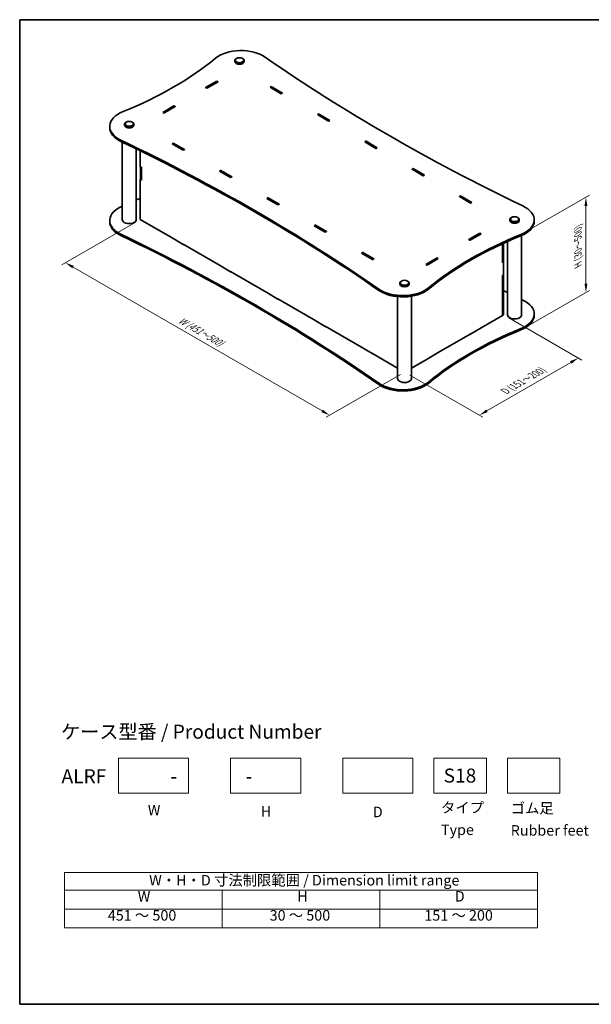
# Model space of a CAD drawing. Units: millimetres. Extents: x 0 to 6296, y 0 to 1405.
# Drawn here: x 0 to 163, y 0 to 281 of the extents above; entities that cross this region are included whole.
import ezdxf

# ---------------------------------------------------------------- set-up
doc = ezdxf.new("R2010")
doc.units = ezdxf.units.MM
doc.layers.get('Defpoints').update_dxf_attribs({"lineweight": 25})
for name, color, linetype, lineweight in [('Border (ISO)', 7, 'Continuous', 35), ('Dimension (ISO)', 7, 'Continuous', 18), ('Sketch Geometry (ISO)', 7, 'Continuous', 18), ('Symbol (ISO)', 7, 'Continuous', 18), ('Visible (ISO)', 7, 'Continuous', 35)]:
    doc.layers.add(name, color=color, linetype=linetype, lineweight=lineweight)
doc.styles.add('Note Text (TK)', font='MS PGothic.ttf')
doc.styles.add('Note Text (TK3)', font='MS PGothic.ttf')
doc.dimstyles.new('Default - Method 1b (TK)', dxfattribs={"dimtxt": 2.5, "dimasz": 2.5, "dimexe": 1, "dimexo": 1.5, "dimgap": 1, "dimtad": 1, "dimtoh": 1, "dimrnd": 1e-08, "dimdsep": 46, "dimtxsty": 'Note Text (TK)', "dimcen": 0.09, "dimdle": 5, "dimclrd": 100, "dimclre": 100, "dimclrt": 7, "dimadec": 1, "dimazin": 1, "dimtfac": 1, "dimtmove": 0, "dimatfit": 3, "dimfxl": 1, "dimtolj": 1, "dimlwd": -1, "dimlwe": -1, "dimarcsym": 0})

# ---------------------------------------------------------------- blocks, each defined once
blk = doc.blocks.new('図面枠 tk図枠')
at = {"layer": 'Border (ISO)'}
for p, q in [((14.5, 289), (405.5, 289)), ((14.5, 289), (14.5, 8)), ((405.5, 289), (405.5, 8)), ((14.5, 8), (405.5, 8))]:
    blk.add_line(p, q, dxfattribs=at)
blk = doc.blocks.new('テーブル1')
at = {"layer": 'Symbol (ISO)'}
for p, q in [((27.33, 45.62), (162.33, 45.62)), ((27.33, 45.62), (27.33, 40.59)), ((162.33, 45.62), (162.33, 40.59)), ((27.33, 40.59), (162.33, 40.59)), ((27.33, 40.59), (27.33, 35.19)), ((72.33, 40.59), (72.33, 35.19)), ((117.33, 40.59), (117.33, 35.19)), ((162.33, 40.59), (162.33, 35.19)), ((27.33, 35.19), (162.33, 35.19)), ((27.33, 35.19), (27.33, 29.79)), ((72.33, 35.19), (72.33, 29.79)), ((117.33, 35.19), (117.33, 29.79)), ((162.33, 35.19), (162.33, 29.79)), ((27.33, 29.79), (162.33, 29.79))]:
    blk.add_line(p, q, dxfattribs=at)
at = {"layer": 'Symbol (ISO)', "color": 7, "char_height": 3, "attachment_point": 7, "style": 'Note Text (TK3)'}
for s, insert in [('W・H・D 寸法制限範囲 / Dimension limit range', (51.46, 40.97)), ('W', (48.2, 36.37)), ('H', (93.74, 36.39)), ('D', (138.7, 36.39)), ('451 ～ 500', (39.65, 30.95)), ('30 ～ 500', (85.85, 30.95)), ('151 ～ 200', (130, 30.95))]:
    blk.add_mtext(s, dxfattribs=dict(at, insert=insert))
blk = doc.blocks.new('*D10')
at = {"layer": 'Defpoints', "color": 0}
for p in [(34.42, 223.99), (110.18, 180.63), (88.48, 168.1)]:
    blk.add_point(p, dxfattribs=at)
at = {"layer": 'Dimension (ISO)', "color": 100}
for p, q in [((32.92, 223.12), (12.05, 211.07)), ((15.22, 210.4), (86.31, 169.35)), ((108.68, 179.76), (87.48, 167.52))]:
    blk.add_line(p, q, dxfattribs=at)
for points in [[(15.43, 210.76), (15.01, 210.04), (13.05, 211.65)], [(86.52, 169.71), (86.1, 168.99), (88.48, 168.1)]]:
    blk.add_solid(points, dxfattribs=at)
at = {"layer": 'Dimension (ISO)', "color": 7, "insert": (45.11, 195.75), "char_height": 2.5, "attachment_point": 4, "rotation": 330, "style": 'Note Text (TK)'}
blk.add_mtext('\\A1;{\\Q30.000;\\W0.816;\\H0.816x; \\fＭＳ Ｐゴシック|b0|i0;W (451～500)}', dxfattribs=at)
blk = doc.blocks.new('*D11')
at = {"layer": 'Defpoints', "color": 0}
for p in [(138.13, 196.77), (159.47, 184.45), (109.85, 180.44)]:
    blk.add_point(p, dxfattribs=at)
at = {"layer": 'Dimension (ISO)', "color": 100}
for p, q in [((139.63, 195.9), (160.47, 183.87)), ((133.35, 169.37), (157.31, 183.2)), ((111.35, 179.57), (132.19, 167.54))]:
    blk.add_line(p, q, dxfattribs=at)
for points in [[(157.1, 183.56), (157.52, 182.84), (159.47, 184.45)], [(133.15, 169.73), (133.56, 169.01), (131.19, 168.12)]]:
    blk.add_solid(points, dxfattribs=at)
at = {"layer": 'Dimension (ISO)', "color": 7, "insert": (138.03, 174.68), "char_height": 2.5, "attachment_point": 4, "rotation": 30, "style": 'Note Text (TK)'}
blk.add_mtext('\\A1;{\\Q-30.000;\\W0.816;\\H0.816x; \\fＭＳ Ｐゴシック|b0|i0;D (151～200)}', dxfattribs=at)
blk = doc.blocks.new('*D12')
at = {"layer": 'Defpoints', "color": 0}
for p in [(161.62, 230.36), (143.24, 219.75), (143.24, 192.53)]:
    blk.add_point(p, dxfattribs=at)
at = {"layer": 'Dimension (ISO)', "color": 100}
for p, q in [((144.74, 220.62), (162.62, 230.94)), ((161.62, 205.65), (161.62, 227.86)), ((144.74, 193.4), (162.62, 203.72))]:
    blk.add_line(p, q, dxfattribs=at)
for points in [[(161.21, 227.86), (162.04, 227.86), (161.62, 230.36)], [(161.21, 205.65), (162.04, 205.65), (161.62, 203.15)]]:
    blk.add_solid(points, dxfattribs=at)
at = {"layer": 'Dimension (ISO)', "color": 7, "insert": (159.36, 210.24), "char_height": 2.5, "attachment_point": 4, "rotation": 90, "style": 'Note Text (TK)'}
blk.add_mtext('\\A1;{\\Q-30.000;\\W0.816;\\H0.816x; \\fＭＳ Ｐゴシック|b0|i0;H (30～500)}', dxfattribs=at)

msp = doc.modelspace()

# ---------------------------------------------------------------- linework, layer by layer
at = {"layer": 'Sketch Geometry (ISO)'}
for p, q in [((28.2015, 70.2756), (48.2015, 70.2756)), ((28.2015, 60.2756), (28.2015, 70.2756)), ((48.2015, 70.2756), (48.2015, 60.2756)), ((60.2015, 70.2756), (80.2015, 70.2756)), ((60.2015, 60.2756), (60.2015, 70.2756)), ((80.2015, 70.2756), (80.2015, 60.2756)), ((92.2015, 70.2756), (112.2015, 70.2756)), ((92.2015, 60.2756), (92.2015, 70.2756)), ((112.2015, 70.2756), (112.2015, 60.2756)), ((118.2015, 60.2756), (118.2015, 70.2756)), ((118.2015, 70.2756), (133.2015, 70.2756)), ((133.2015, 70.2756), (133.2015, 60.2756)), ((139.2015, 60.2756), (139.2015, 70.2756)), ((139.2015, 70.2756), (154.2015, 70.2756)), ((154.2015, 70.2756), (154.2015, 60.2756)), ((48.2015, 60.2756), (28.2015, 60.2756)), ((80.2015, 60.2756), (60.2015, 60.2756)), ((112.2015, 60.2756), (92.2015, 60.2756)), ((133.2015, 60.2756), (118.2015, 60.2756)), ((154.2015, 60.2756), (139.2015, 60.2756))]:
    msp.add_line(p, q, dxfattribs=at)
at = {"layer": 'Visible (ISO)'}
for p, q in [((61.8449, 269.9275), (61.7664, 269.8821)), ((63.5734, 269.9275), (63.652, 269.8821)), ((61.3758, 269.3378), (61.3758, 269.0656)), ((61.8449, 268.4759), (61.7664, 268.5213)), ((63.5734, 268.4759), (63.652, 268.5213)), ((64.0425, 269.3378), (64.0425, 269.0656)), ((53.069, 261.6128), (56.2745, 263.4635)), ((53.4147, 261.4132), (53.069, 261.6128)), ((56.2588, 263.4272), (53.1161, 261.6128)), ((53.1161, 261.6128), (53.1161, 261.5856)), ((53.4304, 261.4314), (53.1161, 261.6128)), ((56.6202, 263.2639), (53.4147, 261.4132)), ((56.5731, 263.2458), (53.4304, 261.4314)), ((53.4304, 261.4314), (53.4304, 261.4223)), ((56.5731, 263.2458), (56.2588, 263.4272)), ((56.2745, 263.4182), (56.2745, 263.4635)), ((56.2745, 263.4635), (56.6202, 263.2639)), ((56.5731, 263.2367), (56.5731, 263.2458)), ((71.4616, 261.7262), (71.8073, 261.9258)), ((74.6671, 259.8755), (71.4616, 261.7262)), ((71.823, 261.8895), (71.5087, 261.7081)), ((71.5087, 261.699), (71.5087, 261.7081)), ((71.5087, 261.7081), (74.6514, 259.8936)), ((71.8073, 261.9258), (71.8073, 261.8804)), ((71.8073, 261.9258), (75.0128, 260.0751)), ((71.823, 261.8895), (74.9657, 260.0751)), ((74.9657, 260.0751), (74.6514, 259.8936)), ((74.6514, 259.8936), (74.6514, 259.8845)), ((75.0128, 260.0751), (74.6671, 259.8755)), ((74.9657, 260.0751), (74.9657, 260.0478)), ((40.8282, 254.5456), (44.0337, 256.3963)), ((44.018, 256.36), (40.8753, 254.5456)), ((44.3794, 256.1967), (41.1738, 254.346)), ((44.3323, 256.1786), (41.1896, 254.3641)), ((44.3323, 256.1786), (44.018, 256.36)), ((44.0337, 256.3509), (44.0337, 256.3963)), ((44.0337, 256.3963), (44.3794, 256.1967)), ((44.3323, 256.1695), (44.3323, 256.1786)), ((41.1738, 254.346), (40.8282, 254.5456)), ((40.8753, 254.5456), (40.8753, 254.5184)), ((41.1896, 254.3641), (40.8753, 254.5456)), ((41.1896, 254.3641), (41.1896, 254.3551)), ((84.9752, 253.9241), (85.3209, 254.1237)), ((88.1807, 252.0734), (84.9752, 253.9241)), ((85.3366, 254.0874), (85.0223, 253.906)), ((85.0223, 253.8969), (85.0223, 253.906)), ((85.0223, 253.906), (88.165, 252.0915)), ((85.3209, 254.1237), (85.3209, 254.0784)), ((85.3209, 254.1237), (88.5264, 252.273)), ((85.3366, 254.0874), (88.4793, 252.273)), ((25.6932, 250.1955), (25.6932, 250.5583)), ((29.9489, 251.1934), (29.9489, 250.9212)), ((30.418, 251.7831), (30.3394, 251.7377)), ((30.418, 250.3315), (30.3394, 250.3769)), ((32.1465, 251.7831), (32.225, 251.7377)), ((32.1465, 250.3315), (32.225, 250.3769)), ((32.6155, 251.1934), (32.6155, 250.9212)), ((88.4793, 252.273), (88.165, 252.0915)), ((88.165, 252.0915), (88.165, 252.0825)), ((88.5264, 252.273), (88.1807, 252.0734)), ((88.4793, 252.273), (88.4793, 252.2458)), ((29.2822, 223.9768), (29.2822, 246.0655)), ((43.4916, 245.5777), (43.8373, 245.7773)), ((46.6971, 243.727), (43.4916, 245.5777)), ((43.853, 245.741), (43.5387, 245.5596)), ((43.5387, 245.5505), (43.5387, 245.5596)), ((43.5387, 245.5596), (46.6814, 243.7451)), ((43.8373, 245.7773), (47.0428, 243.9266)), ((43.8373, 245.7773), (43.8373, 245.7319)), ((43.853, 245.741), (46.9957, 243.9266)), ((98.4888, 246.122), (98.8345, 246.3216)), ((101.6943, 244.2713), (98.4888, 246.122)), ((98.8502, 246.2853), (98.5359, 246.1039)), ((98.5359, 246.1039), (101.6786, 244.2895)), ((98.5359, 246.0948), (98.5359, 246.1039)), ((98.8345, 246.2763), (98.8345, 246.3216)), ((98.8345, 246.3216), (102.04, 244.4709)), ((101.9929, 244.4709), (98.8502, 246.2853)), ((101.9929, 244.4709), (101.6786, 244.2895)), ((102.04, 244.4709), (101.6943, 244.2713)), ((101.9929, 244.4437), (101.9929, 244.4709)), ((33.2822, 223.9768), (33.2822, 244.1261)), ((34.4249, 239.0548), (34.4249, 243.5653)), ((46.9957, 243.9266), (46.6814, 243.7451)), ((46.6814, 243.7451), (46.6814, 243.7361)), ((47.0428, 243.9266), (46.6971, 243.727)), ((46.9957, 243.9266), (46.9957, 243.8994)), ((101.6786, 244.2895), (101.6786, 244.2804)), ((34.4249, 239.0548), (34.7392, 238.8734)), ((34.4406, 239.0457), (34.4406, 235.4169)), ((34.7392, 238.8734), (34.7392, 235.2082)), ((57.0052, 237.7756), (57.3509, 237.9752)), ((60.2107, 235.9249), (57.0052, 237.7756)), ((57.3666, 237.9389), (57.0523, 237.7575)), ((57.0523, 237.7484), (57.0523, 237.7575)), ((57.0523, 237.7575), (60.195, 235.9431)), ((57.3509, 237.9752), (60.5564, 236.1245)), ((57.3509, 237.9752), (57.3509, 237.9299)), ((57.3666, 237.9389), (60.5093, 236.1245)), ((60.5093, 236.1245), (60.195, 235.9431)), ((60.5564, 236.1245), (60.2107, 235.9249)), ((60.5093, 236.1245), (60.5093, 236.0973)), ((112.0024, 238.32), (112.3481, 238.5196)), ((115.2079, 236.4692), (112.0024, 238.32)), ((112.3638, 238.4833), (112.0495, 238.3018)), ((112.0495, 238.3018), (115.1922, 236.4874)), ((112.0495, 238.2928), (112.0495, 238.3018)), ((112.3481, 238.5196), (112.3481, 238.4742)), ((112.3481, 238.5196), (115.5536, 236.6688)), ((112.3638, 238.4833), (115.5065, 236.6688)), ((115.5065, 236.6688), (115.1922, 236.4874)), ((115.1922, 236.4874), (115.1922, 236.4783)), ((115.5536, 236.6688), (115.2079, 236.4692)), ((115.5065, 236.6688), (115.5065, 236.6416)), ((34.4249, 235.3897), (34.4563, 235.4078)), ((34.4249, 223.9859), (34.4249, 235.3897)), ((34.7392, 235.2082), (34.4249, 235.3897)), ((34.7392, 235.2445), (34.4406, 235.4169)), ((60.195, 235.9431), (60.195, 235.934)), ((125.516, 230.5179), (125.8617, 230.7175)), ((128.7215, 228.6672), (125.516, 230.5179)), ((125.8774, 230.6812), (125.5631, 230.4997)), ((125.5631, 230.4907), (125.5631, 230.4997)), ((125.5631, 230.4997), (128.7058, 228.6853)), ((125.8617, 230.7175), (125.8617, 230.6721)), ((125.8617, 230.7175), (129.0672, 228.8668)), ((125.8774, 230.6812), (129.0201, 228.8668)), ((70.5188, 229.9736), (70.8645, 230.1731)), ((73.7243, 228.1228), (70.5188, 229.9736)), ((70.8802, 230.1369), (70.5659, 229.9554)), ((70.5659, 229.9554), (73.7086, 228.141)), ((70.5659, 229.9463), (70.5659, 229.9554)), ((70.8645, 230.1278), (70.8645, 230.1731)), ((70.8645, 230.1731), (74.07, 228.3224)), ((74.0229, 228.3224), (70.8802, 230.1369)), ((74.0229, 228.3224), (73.7086, 228.141)), ((73.7086, 228.141), (73.7086, 228.1319)), ((74.07, 228.3224), (73.7243, 228.1228)), ((74.0229, 228.2952), (74.0229, 228.3224)), ((129.0201, 228.8668), (128.7058, 228.6853)), ((128.7058, 228.6853), (128.7058, 228.6762)), ((129.0672, 228.8668), (128.7215, 228.6672)), ((129.0201, 228.8668), (129.0201, 228.8395)), ((25.6932, 223.3418), (25.6932, 223.7047)), ((43.5387, 218.724), (34.4249, 223.9859)), ((84.0324, 222.1715), (84.3781, 222.3711)), ((87.2379, 220.3208), (84.0324, 222.1715)), ((84.3938, 222.3348), (84.0795, 222.1533)), ((84.0795, 222.1533), (87.2222, 220.3389)), ((84.0795, 222.1443), (84.0795, 222.1533)), ((84.3781, 222.3711), (87.5836, 220.5203)), ((84.3781, 222.3711), (84.3781, 222.3257)), ((84.3938, 222.3348), (87.5365, 220.5203)), ((139.9433, 223.9768), (139.9433, 223.7047)), ((140.4124, 224.5665), (140.3338, 224.5212)), ((140.4124, 223.115), (140.3338, 223.1603)), ((142.1408, 224.5665), (142.2194, 224.5212)), ((142.1408, 223.115), (142.2194, 223.1603)), ((142.6099, 223.9768), (142.6099, 223.7047)), ((146.8657, 223.5232), (146.8657, 223.8861)), ((87.5365, 220.5203), (87.2222, 220.3389)), ((87.2222, 220.3389), (87.2222, 220.3298)), ((87.5836, 220.5203), (87.2379, 220.3208)), ((87.5365, 220.5203), (87.5365, 220.4931)), ((128.1794, 218.2478), (131.385, 220.0985)), ((131.3692, 220.0622), (128.2265, 218.2478)), ((131.7307, 219.8989), (128.5251, 218.0482)), ((131.6835, 219.8808), (128.5408, 218.0663)), ((131.6835, 219.8808), (131.3692, 220.0622)), ((131.385, 220.0531), (131.385, 220.0985)), ((131.385, 220.0985), (131.7307, 219.8989)), ((131.6835, 219.8717), (131.6835, 219.8808)), ((143.2766, 196.7603), (143.2766, 219.4032)), ((43.4916, 218.724), (43.5152, 218.7377)), ((46.6971, 216.8733), (43.4916, 218.724)), ((43.5387, 218.6968), (43.5387, 218.724)), ((46.6814, 216.9096), (46.6814, 216.8824)), ((57.0523, 210.922), (46.6814, 216.9096)), ((46.7207, 216.8869), (46.6971, 216.8733)), ((128.5251, 218.0482), (128.1794, 218.2478)), ((128.2265, 218.2478), (128.2265, 218.2205)), ((128.5408, 218.0663), (128.2265, 218.2478)), ((128.5408, 218.0663), (128.5408, 218.0572)), ((137.8039, 211.6296), (137.8039, 217.0502)), ((137.8196, 211.6568), (137.8196, 217.0574)), ((138.1339, 217.2009), (138.1339, 211.8383)), ((139.2766, 196.7603), (139.2766, 217.7137)), ((97.546, 214.3694), (97.8917, 214.569)), ((100.7515, 212.5187), (97.546, 214.3694)), ((97.9074, 214.5327), (97.5931, 214.3513)), ((97.5931, 214.3422), (97.5931, 214.3513)), ((97.5931, 214.3513), (100.7358, 212.5368)), ((97.8917, 214.569), (101.0972, 212.7183)), ((97.8917, 214.569), (97.8917, 214.5236)), ((97.9074, 214.5327), (101.0501, 212.7183)), ((57.0052, 210.922), (57.0288, 210.9356)), ((60.2107, 209.0712), (57.0052, 210.922)), ((57.0523, 210.8948), (57.0523, 210.922)), ((101.0501, 212.7183), (100.7358, 212.5368)), ((100.7358, 212.5368), (100.7358, 212.5277)), ((101.0972, 212.7183), (100.7515, 212.5187)), ((101.0501, 212.7183), (101.0501, 212.691)), ((115.9386, 211.1805), (119.1442, 213.0313)), ((116.2843, 210.9809), (115.9386, 211.1805)), ((119.1284, 212.995), (115.9857, 211.1805)), ((115.9857, 211.1805), (115.9857, 211.1533)), ((116.3, 210.9991), (115.9857, 211.1805)), ((119.4899, 212.8317), (116.2843, 210.9809)), ((119.4427, 212.8135), (116.3, 210.9991)), ((116.3, 210.9991), (116.3, 210.99)), ((119.4427, 212.8135), (119.1284, 212.995)), ((119.1442, 212.9859), (119.1442, 213.0313)), ((119.1442, 213.0313), (119.4899, 212.8317)), ((119.4427, 212.8044), (119.4427, 212.8135)), ((137.8039, 211.6296), (138.1182, 211.811)), ((137.8039, 211.6659), (137.8196, 211.6568)), ((137.8196, 211.6568), (138.1339, 211.8383)), ((138.1182, 211.811), (138.1025, 211.8201)), ((138.1182, 211.811), (138.1182, 208.1822)), ((60.195, 209.1075), (60.195, 209.0803)), ((70.5659, 203.1199), (60.195, 209.1075)), ((60.2343, 209.0849), (60.2107, 209.0712)), ((138.1182, 208.1822), (137.8039, 208.0007)), ((137.8196, 207.9917), (137.8039, 208.0007)), ((137.8039, 196.5788), (137.8039, 208.0007)), ((138.1339, 208.1731), (137.8196, 207.9917)), ((137.8196, 196.5879), (137.8196, 207.9917)), ((138.1182, 208.1822), (138.1339, 208.1731)), ((138.1339, 208.1731), (138.1339, 196.7694)), ((108.5163, 205.8325), (108.5163, 205.5603)), ((108.9854, 206.4222), (108.9068, 206.3768)), ((110.7139, 206.4222), (110.7924, 206.3768)), ((111.183, 205.8325), (111.183, 205.5603)), ((70.5188, 203.1199), (70.5423, 203.1335)), ((73.7243, 201.2692), (70.5188, 203.1199)), ((70.5659, 203.0927), (70.5659, 203.1199)), ((108.9854, 204.9706), (108.9068, 205.016)), ((110.7139, 204.9706), (110.7924, 205.016)), ((84.0795, 195.3178), (73.7086, 201.3055)), ((73.7086, 201.3055), (73.7086, 201.2782)), ((73.7479, 201.2828), (73.7243, 201.2692)), ((107.8496, 178.6159), (107.8496, 201.9563)), ((111.8496, 178.6159), (111.8496, 202.0822)), ((138.1339, 196.7694), (137.8196, 196.5879)), ((146.8657, 196.6696), (146.8657, 197.0325)), ((84.0324, 195.3178), (84.0559, 195.3314)), ((87.2379, 193.4671), (84.0324, 195.3178)), ((84.0795, 195.2906), (84.0795, 195.3178)), ((137.8039, 196.5788), (131.6835, 193.0452)), ((137.8196, 196.5879), (137.8039, 196.597)), ((87.2222, 193.5034), (87.2222, 193.4762)), ((97.5931, 187.5157), (87.2222, 193.5034)), ((87.2615, 193.4807), (87.2379, 193.4671)), ((128.5408, 191.2308), (119.4427, 185.978)), ((128.5251, 191.1945), (128.5015, 191.2081)), ((131.7307, 193.0452), (128.5251, 191.1945)), ((128.5408, 191.2308), (128.5408, 191.2036)), ((131.6835, 193.018), (131.6835, 193.0452)), ((131.7071, 193.0588), (131.7307, 193.0452)), ((97.546, 187.5157), (97.5695, 187.5293)), ((100.7515, 185.665), (97.546, 187.5157)), ((97.5931, 187.4885), (97.5931, 187.5157)), ((100.7358, 185.7013), (100.7358, 185.6741)), ((107.8496, 181.5941), (100.7358, 185.7013)), ((100.7751, 185.6786), (100.7515, 185.665)), ((119.4899, 185.978), (116.2843, 184.1273)), ((119.4427, 185.9508), (119.4427, 185.978)), ((119.4663, 185.9916), (119.4899, 185.978)), ((116.3, 184.1636), (111.8496, 181.5941)), ((116.2843, 184.1273), (116.2607, 184.1409)), ((116.3, 184.1636), (116.3, 184.1363))]:
    msp.add_line(p, q, dxfattribs=at)
for centre, major_axis, start_param, end_param in [((-31.8173, 305.4054), (107.0139, 0), 5.32241383, 5.67316045), ((63.1806, 267.0697), (8.8889, 0), 0.69302692, 2.5315678), ((62.7092, 269.3378), (-1.3333, 0), 5.49778714, 10.21017612), ((504.2938, 478.563), (564.4949, 0), 3.83461958, 4.01936206), ((62.7092, 269.0656), (1.3333, 0), 3.14159265, 6.28318531), ((62.7092, 268.9749), (1.2222, 0), 3.92699082, 5.49778714), ((34.582, 250.5583), (-8.8889, 0), 5.32241383, 7.16095471), ((34.582, 250.1955), (-8.8889, 0), 0, 0.8777694), ((31.2822, 251.1934), (-1.3333, 0), 5.49778714, 10.21017612), ((31.2822, 250.9212), (1.3333, 0), 3.14159265, 6.28318531), ((31.2822, 250.8305), (1.2222, 0), 3.92699082, 5.49778714), ((-331.735, -4.1185), (-564.4949, 0), 3.83461958, 4.01936206), ((-331.735, -4.4814), (564.4949, 0), 0.69302692, 0.8777694), ((34.582, 223.7047), (-8.8889, 0), 5.35118719, 7.16095471), ((-31.8173, 278.5517), (107.0139, 0), 5.36634023, 5.37986444), ((137.9768, 223.8861), (8.8889, 0), 5.32241383, 7.16095471), ((34.582, 223.3418), (-8.8889, 0), 0, 0.8777694), ((31.2822, 223.9768), (2, 0), 3.14159265, 6.28318531), ((141.2766, 223.9768), (-1.3333, 0), 5.49778714, 10.21017612), ((141.2766, 223.7047), (1.3333, 0), 3.14159265, 6.28318531), ((141.2766, 223.614), (1.2222, 0), 3.92699082, 5.49778714), ((137.9768, 223.5232), (8.8889, 0), 5.32241383, 6.28318531), ((-331.735, -30.9722), (-564.4949, 0), 3.83461958, 4.01936206), ((-331.735, -31.335), (564.4949, 0), 0.69302692, 0.8777694), ((204.3761, 169.0391), (-107.0139, 0), 5.32241383, 5.67316045), ((204.3761, 168.6762), (107.0139, 0), 2.18082118, 2.5315678), ((109.8496, 205.8325), (-1.3333, 0), 5.49778714, 10.21017612), ((109.8496, 205.5603), (1.3333, 0), 3.14159265, 6.28318531), ((109.3782, 207.3747), (-8.8889, 0), 0.69302692, 2.5315678), ((109.3782, 207.0119), (8.8889, 0), 3.83461958, 5.67316045), ((109.8496, 205.4696), (1.2222, 0), 3.92699082, 5.49778714), ((504.2938, 451.7093), (564.4949, 0), 4.0065791, 4.00923583), ((137.9768, 197.0325), (8.8889, 0), 5.32241383, 7.16095471), ((504.2938, 451.7093), (564.4949, 0), 4.01848902, 4.01936206), ((141.2766, 196.7603), (2, 0), 3.14159265, 6.28318531), ((137.9768, 196.6696), (8.8889, 0), 5.32241383, 6.28318531), ((204.3761, 142.1854), (-107.0139, 0), 5.32241383, 5.67316045), ((204.3761, 141.8225), (107.0139, 0), 2.18082118, 2.5315678), ((109.3782, 180.5211), (-8.8889, 0), 0.69302692, 2.5315678), ((109.3782, 180.1582), (8.8889, 0), 3.83461958, 5.67316045), ((109.8496, 178.6159), (2, 0), 3.14159265, 6.28318531)]:
    msp.add_ellipse(centre, major_axis=major_axis, ratio=0.57735027, start_param=start_param, end_param=end_param, dxfattribs=at)
for centre in [(62.7092, 269.4285), (31.2822, 251.2841), (141.2766, 224.0676), (109.8496, 205.9232)]:
    msp.add_ellipse(centre, major_axis=(1.2222, 0), ratio=0.57735027, dxfattribs=at)

# ---------------------------------------------------------------- block references
for name in ['図面枠 tk図枠', 'テーブル1']:
    msp.add_blockref(name, (-14.5, -8))

# ---------------------------------------------------------------- texts
at = {"layer": 'Symbol (ISO)', "color": 7, "attachment_point": 4, "style": 'Note Text (TK)'}
for s, insert, char_height, line_spacing_factor in [('\\fＭＳ Ｐゴシック|b0|i0;\\H4.0000;ケース型番 / Product Number', (11.8133, 77.8051), 4, 1.5), ('\\fＭＳ Ｐゴシック|b0|i0;\\H4.0000;ALRF               -                -             ', (11.9458, 65.1063), 4, 1.5), ('\\fＭＳ Ｐゴシック|b0|i0;\\H3.0000;W', (36.567, 55.4188), 3, 1.5), ('\\fＭＳ Ｐゴシック|b0|i0;\\H3.0000;H', (68.8172, 55.0603), 3, 1.5), ('\\fＭＳ Ｐゴシック|b0|i0;\\H3.0000;D', (100.7982, 54.886), 3, 1.5), ('\\fＭＳ Ｐゴシック|b0|i0;\\H3.0000;タイプ\\PType', (120.2567, 52.9783), 3, 1.265218), ('\\fＭＳ Ｐゴシック|b0|i0;\\H3.0000;ゴム足\\PRubber feet', (140.1559, 52.7957), 3, 1.265218)]:
    msp.add_mtext(s, dxfattribs=dict(at, insert=insert, char_height=char_height, line_spacing_factor=line_spacing_factor))
at = {"layer": 'Symbol (ISO)', "color": 7, "insert": (121.0087, 65.2756), "char_height": 4, "width": 12.445498, "attachment_point": 4, "line_spacing_factor": 1.5, "style": 'Note Text (TK)'}
msp.add_mtext('\\fＭＳ Ｐゴシック|b0|i0;\\H4.0000;S18', dxfattribs=at)

# ---------------------------------------------------------------- dimensions: what is measured, and where the dimension line sits
at = {"layer": 'Dimension (ISO)', "color": 100}
for base, p1, p2, angle, text, override, picture, middle in [((161.6229, 230.3642), (143.2382, 192.5331), (143.2382, 219.7497), 270, '{\\Q-30.000;\\W0.816;\\H0.816x; \\fＭＳ Ｐゴシック|b0|i0;H (30～500)}', {"dimgap": 1, "dimtoh": 0, "dimdec": 2, "dimlfac": 5.511352, "dimtol": 0, "dimlim": 0, "dimtp": 0, "dimtm": 0, "dimtdec": 2, "dimtofl": 0, "dimatfit": 1}, '*D12', (161.6229, 216.7559)), ((88.4775, 168.1002), (34.4249, 223.9859), (110.1796, 180.6299), 150, '{\\Q30.000;\\W0.816;\\H0.816x; \\fＭＳ Ｐゴシック|b0|i0;W (451～500)}', {"dimgap": 1, "dimtoh": 0, "dimdec": 2, "dimlfac": 5.499322, "dimtol": 0, "dimlim": 0, "dimtp": 0, "dimtm": 0, "dimtdec": 2, "dimtofl": 0, "dimatfit": 1}, '*D10', (50.7651, 189.8735)), ((159.4732, 184.4491), (109.8496, 180.4394), (138.1339, 196.7694), 210, '{\\Q-30.000;\\W0.816;\\H0.816x; \\fＭＳ Ｐゴシック|b0|i0;D (151～200)}', {"dimgap": 1, "dimtoh": 0, "dimdec": 2, "dimlfac": 5.511352, "dimtol": 0, "dimlim": 0, "dimtp": 0, "dimtm": 0, "dimtdec": 2, "dimtofl": 0, "dimatfit": 1}, '*D11', (145.3311, 176.2841))]:
    dim = msp.add_linear_dim(base=base, p1=p1, p2=p2, angle=angle, text=text, dimstyle='Default - Method 1b (TK)', override=override, dxfattribs=at)
    dim.commit()
    dim.dimension.update_dxf_attribs({"geometry": picture, "text_midpoint": middle, "dimtype": 160})

doc.saveas('drawing.dxf')
